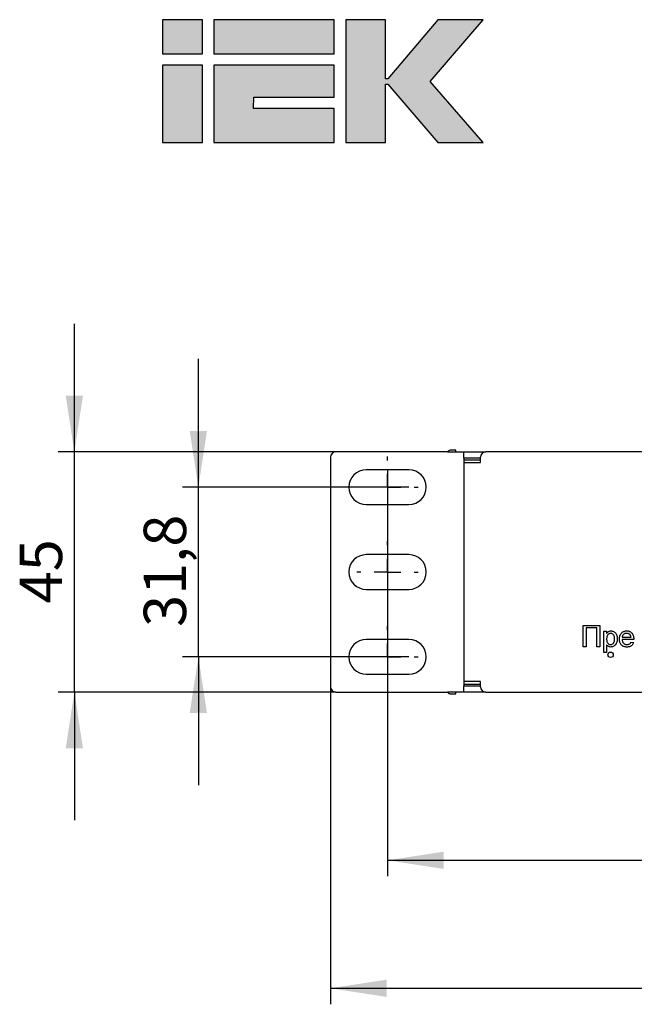
# Model space of a CAD drawing. Units: millimetres. Extents: x 51 to 1872, y 894 to 2858.
# Drawn here: x 51 to 435, y 2243 to 2858 of the extents above; entities that cross this region are included whole.
import ezdxf

# ---------------------------------------------------------------- set-up
doc = ezdxf.new("R2010")
doc.units = ezdxf.units.MM
doc.header["$LTSCALE"] = 10
doc.header["$PDSIZE"] = -1
doc.layers.add('ОСНОВНОЙ', color=7, linetype='Continuous')
doc.styles.add('SLDTEXTSTYLE2', font='ARIAL.TTF', dxfattribs={"width": 0.948})
doc.dimstyles.new('SLDDIMSTYLE0', dxfattribs={"dimtxt": 25.683187, "dimasz": 35, "dimexe": 0, "dimexo": 0.0625, "dimgap": 6.420797, "dimtad": 2, "dimdec": 1, "dimlfac": 0.3, "dimrnd": 1e-09, "dimzin": 12, "dimdsep": 46, "dimtxsty": 'SLDTEXTSTYLE2', "dimsah": 1, "dimcen": 0.09, "dimadec": 0, "dimazin": 3, "dimtfac": 1, "dimtdec": 1, "dimtofl": 0, "dimtmove": 0, "dimatfit": 3, "dimfxl": 0, "dimfrac": 2, "dimtolj": 1, "dimtzin": 12, "dimarcsym": 0})
doc.dimstyles.new('SLDDIMSTYLE1', dxfattribs={"dimtxt": 25.683187, "dimasz": 35, "dimexe": 0, "dimexo": 0.0625, "dimgap": 6.420797, "dimtad": 2, "dimdec": 1, "dimlfac": 0.3, "dimrnd": 1e-09, "dimzin": 12, "dimdsep": 46, "dimtxsty": 'SLDTEXTSTYLE2', "dimsah": 1, "dimcen": 0.09, "dimadec": 0, "dimazin": 3, "dimtfac": 1, "dimtdec": 1, "dimtmove": 0, "dimatfit": 0, "dimfxl": 0, "dimfrac": 2, "dimtolj": 1, "dimtzin": 12, "dimarcsym": 0})

# ---------------------------------------------------------------- blocks, each defined once
blk = doc.blocks.new('Блок5')
at = {"linetype": 'Continuous'}
for points in [[(24.86, 76.73), (0, 76.73), (0, 55.42), (24.86, 55.42)], [(107.16, 76.73), (31.97, 76.73), (31.97, 55.42), (107.16, 55.42)], [(114.27, 0), (139.13, 0), (139.13, 36.58), (140.48, 36.58), (171.83, 0), (200.09, 0), (166.99, 38.16), (200.09, 76.73), (171.83, 76.73), (140.48, 39.76), (139.13, 39.76), (139.13, 76.73), (114.27, 76.73)], [(0, 48.32), (0, 0), (24.86, 0), (24.86, 48.32)], [(107.16, 0), (107.16, 21.31), (56.83, 21.31), (56.86, 28.34), (107.16, 28.34), (107.16, 48.32), (31.97, 48.32), (31.97, 0)]]:
    blk.add_hatch(color=7, dxfattribs=at).paths.add_polyline_path(points, flags=0)
at = {"color": 7, "linetype": 'Continuous', "lineweight": 25}
for p, q in [((24.86, 76.73), (0, 76.73)), ((0, 76.73), (0, 55.42)), ((24.86, 55.42), (24.86, 76.73)), ((107.16, 76.73), (31.97, 76.73)), ((31.97, 76.73), (31.97, 55.42)), ((107.16, 55.42), (107.16, 76.73)), ((139.13, 76.73), (114.27, 76.73)), ((114.27, 76.73), (114.27, 0)), ((139.13, 39.76), (139.13, 76.73)), ((171.83, 76.73), (140.48, 39.76)), ((166.99, 38.16), (200.09, 76.73)), ((200.09, 76.73), (171.83, 76.73)), ((0, 55.42), (24.86, 55.42)), ((31.97, 55.42), (107.16, 55.42)), ((0, 48.32), (0, 0)), ((24.86, 48.32), (0, 48.32)), ((24.86, 0), (24.86, 48.32)), ((31.97, 48.32), (31.97, 0)), ((107.16, 48.32), (31.97, 48.32)), ((107.16, 28.34), (107.16, 48.32)), ((140.48, 39.76), (139.13, 39.76)), ((200.09, 0), (166.99, 38.16)), ((139.13, 36.58), (140.48, 36.58)), ((139.13, 0), (139.13, 36.58)), ((140.48, 36.58), (171.83, 0)), ((56.83, 21.31), (56.86, 28.34)), ((56.86, 28.34), (107.16, 28.34)), ((107.16, 21.31), (56.83, 21.31)), ((107.16, 0), (107.16, 21.31)), ((0, 0), (24.86, 0)), ((31.97, 0), (107.16, 0)), ((114.27, 0), (139.13, 0)), ((171.83, 0), (200.09, 0))]:
    blk.add_line(p, q, dxfattribs=at)
blk = doc.blocks.new('_D')
at = {"layer": 'ОСНОВНОЙ'}
for p, q in [((280.74, 2577.08), (280.78, 2323.28)), ((1835.91, 2577.29), (1835.94, 2323.48)), ((280.78, 2333.28), (1835.94, 2333.48))]:
    blk.add_line(p, q, dxfattribs=at)
for points in [[(280.78, 2333.28), (315.78, 2327.9), (315.78, 2338.67)], [(1835.94, 2333.48), (1800.94, 2338.86), (1800.94, 2328.09)]]:
    blk.add_solid(points, dxfattribs=at)
at = {"layer": 'ОСНОВНОЙ', "insert": (1014.26, 2367.48), "char_height": 26.458, "attachment_point": 1, "rotation": 0.00755, "style": 'SLDTEXTSTYLE2'}
blk.add_mtext('466,6', dxfattribs=at)
blk = doc.blocks.new('_D_1')
at = {"layer": 'ОСНОВНОЙ'}
for p, q in [((245.08, 2441.58), (245.08, 2243.38)), ((1871.74, 2439.91), (1871.74, 2243.38)), ((245.08, 2253.38), (1871.74, 2253.38))]:
    blk.add_line(p, q, dxfattribs=at)
for points in [[(245.08, 2253.38), (280.08, 2248), (280.08, 2258.77)], [(1871.74, 2253.38), (1836.74, 2258.77), (1836.74, 2248)]]:
    blk.add_solid(points, dxfattribs=at)
at = {"layer": 'ОСНОВНОЙ', "insert": (1029.01, 2287.49), "char_height": 26.458, "attachment_point": 1, "style": 'SLDTEXTSTYLE2'}
blk.add_mtext('488', dxfattribs=at)
blk = doc.blocks.new('_D_2')
at = {"layer": 'ОСНОВНОЙ'}
for p, q in [((162.66, 2566.25), (162.66, 2646.25)), ((294.08, 2566.25), (152.66, 2566.25)), ((162.66, 2460.25), (162.66, 2566.25)), ((294.08, 2460.25), (152.66, 2460.25)), ((162.66, 2460.25), (162.66, 2380.25))]:
    blk.add_line(p, q, dxfattribs=at)
for points in [[(162.66, 2566.25), (168.04, 2601.25), (157.27, 2601.25)], [(162.66, 2460.25), (157.27, 2425.25), (168.04, 2425.25)]]:
    blk.add_solid(points, dxfattribs=at)
at = {"layer": 'ОСНОВНОЙ', "insert": (128.55, 2478.95), "char_height": 26.458, "attachment_point": 1, "rotation": 90, "style": 'SLDTEXTSTYLE2'}
blk.add_mtext('31,8', dxfattribs=at)
blk = doc.blocks.new('_D_3')
at = {"layer": 'ОСНОВНОЙ'}
for p, q in [((85.27, 2588.25), (85.27, 2668.25)), ((318.08, 2588.25), (75.27, 2588.25)), ((85.27, 2438.25), (85.27, 2588.25)), ((248.41, 2438.25), (75.27, 2438.25)), ((85.27, 2438.25), (85.27, 2358.25))]:
    blk.add_line(p, q, dxfattribs=at)
for points in [[(85.27, 2588.25), (90.66, 2623.25), (79.89, 2623.25)], [(85.27, 2438.25), (79.89, 2403.25), (90.66, 2403.25)]]:
    blk.add_solid(points, dxfattribs=at)
at = {"layer": 'ОСНОВНОЙ', "insert": (51.16, 2493.65), "char_height": 26.458, "attachment_point": 1, "rotation": 90, "style": 'SLDTEXTSTYLE2'}
blk.add_mtext('45', dxfattribs=at)
blk = doc.blocks.new('SW_CENTERMARKSYMBOL_3')
at = {"layer": 'ОСНОВНОЙ', "color": 0}
for p, q in [((0, 16.67), (0, 19.17)), ((0, 0), (0, 8.33)), ((-16.67, 0), (-19.17, 0)), ((0, 0), (-8.33, 0)), ((0, 0), (0, -8.33)), ((0, 0), (8.33, 0)), ((16.67, 0), (19.17, 0)), ((0, -16.67), (0, -19.17))]:
    blk.add_line(p, q, dxfattribs=at)
blk = doc.blocks.new('SW_CENTERMARKSYMBOL_4')
at = {"layer": 'ОСНОВНОЙ', "color": 0}
for p, q in [((0, 16.67), (0, 19.17)), ((0, 0), (0, 8.33)), ((-16.67, 0), (-19.17, 0)), ((0, 0), (-8.33, 0)), ((0, 0), (8.33, 0)), ((0, 0), (0, -8.33)), ((16.67, 0), (19.17, 0)), ((0, -16.67), (0, -19.17))]:
    blk.add_line(p, q, dxfattribs=at)
blk = doc.blocks.new('SW_CENTERMARKSYMBOL_5')
at = {"layer": 'ОСНОВНОЙ', "color": 0}
for p, q in [((0, 16.67), (0, 19.17)), ((0, 0), (0, 8.33)), ((-16.67, 0), (-19.17, 0)), ((0, 0), (-8.33, 0)), ((0, 0), (0, -8.33)), ((0, 0), (8.33, 0)), ((16.67, 0), (19.17, 0)), ((0, -16.67), (0, -19.17))]:
    blk.add_line(p, q, dxfattribs=at)

msp = doc.modelspace()

# ---------------------------------------------------------------- linework, layer by layer
at = {"color": 7, "linetype": 'Continuous', "lineweight": 25}
for p, q in [((318.08, 2588.25), (248.41, 2588.25)), ((318.08, 2588.25), (328.41, 2588.25)), ((323.41, 2589.25), (319.74, 2589.25)), ((323.41, 2588.25), (323.41, 2589.25)), ((328.41, 2588.25), (342.08, 2588.25)), ((328.41, 2584.25), (328.41, 2588.25)), ((877.89, 2588.25), (342.08, 2588.25)), ((245.08, 2584.91), (245.08, 2441.58)), ((328.41, 2584.25), (328.41, 2583.25)), ((338.74, 2584.25), (328.41, 2584.25)), ((328.41, 2583.25), (328.41, 2443.25)), ((328.41, 2583.25), (338.74, 2583.25)), ((328.41, 2581.58), (338.74, 2581.58)), ((338.74, 2581.58), (338.74, 2584.91)), ((294.08, 2577.08), (267.41, 2577.08)), ((267.41, 2555.41), (294.08, 2555.41)), ((294.08, 2524.08), (267.41, 2524.08)), ((267.41, 2502.41), (294.08, 2502.41)), ((402.74, 2479.91), (413.17, 2479.91)), ((402.74, 2466.58), (402.74, 2479.91)), ((404.62, 2478.38), (404.62, 2466.58)), ((411.29, 2478.38), (404.62, 2478.38)), ((411.29, 2466.58), (411.29, 2478.38)), ((413.17, 2479.91), (413.17, 2466.58)), ((294.08, 2471.08), (267.41, 2471.08)), ((415.73, 2476.33), (417.44, 2476.33)), ((415.73, 2462.99), (415.73, 2476.33)), ((417.44, 2476.33), (417.44, 2474.78)), ((427.18, 2472.56), (432.65, 2472.56)), ((434.35, 2471.03), (427.18, 2471.03)), ((404.62, 2466.58), (402.74, 2466.58)), ((413.17, 2466.58), (411.29, 2466.58)), ((417.44, 2467.8), (417.44, 2462.99)), ((432.63, 2469.49), (434.31, 2469.32)), ((417.44, 2462.99), (415.73, 2462.99)), ((267.41, 2449.41), (294.08, 2449.41)), ((338.74, 2444.91), (328.41, 2444.91)), ((328.41, 2443.25), (328.41, 2442.25)), ((328.41, 2443.25), (338.74, 2443.25)), ((328.41, 2442.25), (338.74, 2442.25)), ((328.41, 2438.25), (328.41, 2442.25)), ((338.74, 2441.58), (338.74, 2444.91)), ((248.41, 2438.25), (318.08, 2438.25)), ((328.41, 2438.25), (318.08, 2438.25)), ((319.74, 2437.25), (323.41, 2437.25)), ((323.41, 2437.25), (323.41, 2438.25)), ((342.08, 2438.25), (328.41, 2438.25)), ((342.08, 2438.25), (877.89, 2438.25))]:
    msp.add_line(p, q, dxfattribs=at)
msp.add_circle((419.89, 2461.58), 1.67, dxfattribs=at)
for centre, radius, start, end in [((248.41, 2584.91), 3.33, 90, 180), ((342.08, 2584.91), 3.33, 90, 180), ((267.41, 2566.25), 10.83, 90, 270), ((294.08, 2566.25), 10.83, 270, 90), ((267.41, 2513.25), 10.83, 90, 270), ((294.08, 2513.25), 10.83, 270, 90), ((267.41, 2460.25), 10.83, 90, 270), ((294.08, 2460.25), 10.83, 270, 90), ((248.41, 2441.58), 3.33, 180, 270), ((342.08, 2441.58), 3.33, 180, 270)]:
    msp.add_arc(centre, radius, start, end, dxfattribs=at)
for centre, major_axis, start_param, end_param in [((319.74, 2579.91), (0, 9.33), 0, 0.467146), ((319.74, 2446.58), (0, -9.33), 5.816039, 6.283185)]:
    msp.add_ellipse(centre, major_axis=major_axis, ratio=0.392857, start_param=start_param, end_param=end_param, dxfattribs=at)
for points, knots in [([(417.44, 2474.78), (417.55, 2474.96), (417.78, 2475.31), (418.2, 2475.78), (418.73, 2476.19), (419.4, 2476.46), (419.9, 2476.48), (420.15, 2476.5)], [0, 0, 0, 0, 0.186878, 0.373633, 0.56029, 0.780039, 1, 1, 1, 1]), ([(419.96, 2474.96), (419.73, 2474.94), (419.27, 2474.89), (418.67, 2474.54), (418.18, 2474.06), (417.8, 2473.47), (417.58, 2472.8), (417.46, 2472.09), (417.44, 2471.61), (417.44, 2471.37)], [0, 0, 0, 0, 0.139639, 0.279473, 0.419505, 0.559487, 0.706258, 0.853121, 1, 1, 1, 1]), ([(417.44, 2471.37), (417.44, 2471.15), (417.45, 2470.71), (417.55, 2470.05), (417.74, 2469.42), (418.08, 2468.83), (418.57, 2468.35), (419.19, 2468.01), (419.66, 2467.97), (419.89, 2467.95)], [0, 0, 0, 0, 0.140242, 0.280472, 0.420594, 0.560542, 0.707174, 0.853538, 1, 1, 1, 1]), ([(419.89, 2467.95), (420.12, 2467.97), (420.57, 2468.01), (421.19, 2468.34), (421.69, 2468.81), (422.06, 2469.4), (422.27, 2470.08), (422.38, 2470.79), (422.39, 2471.26), (422.4, 2471.5)], [0, 0, 0, 0, 0.139752, 0.279518, 0.419495, 0.559409, 0.706189, 0.853082, 1, 1, 1, 1]), ([(424.11, 2471.53), (424.09, 2471.18), (424.07, 2470.49), (423.84, 2469.48), (423.46, 2468.52), (422.91, 2467.72), (422.24, 2467.13), (421.53, 2466.73), (420.76, 2466.46), (420.22, 2466.43), (419.95, 2466.41)], [0, 0, 0, 0, 0.140087, 0.280161, 0.420156, 0.559987, 0.669931, 0.779967, 0.890004, 1, 1, 1, 1]), ([(422.4, 2471.5), (422.39, 2471.72), (422.38, 2472.16), (422.28, 2472.82), (422.09, 2473.46), (421.75, 2474.05), (421.27, 2474.54), (420.65, 2474.9), (420.19, 2474.94), (419.96, 2474.96)], [0, 0, 0, 0, 0.140245, 0.28048, 0.420587, 0.560591, 0.707213, 0.853612, 1, 1, 1, 1]), ([(420.15, 2476.5), (420.41, 2476.48), (420.95, 2476.46), (421.71, 2476.2), (422.4, 2475.79), (422.98, 2475.23), (423.48, 2474.5), (423.84, 2473.6), (424.07, 2472.57), (424.09, 2471.87), (424.11, 2471.53)], [0, 0, 0, 0, 0.112017, 0.223951, 0.335869, 0.447804, 0.559761, 0.706442, 0.853224, 1, 1, 1, 1]), ([(425.47, 2471.37), (425.48, 2471.73), (425.51, 2472.45), (425.74, 2473.51), (426.18, 2474.5), (426.81, 2475.29), (427.54, 2475.87), (428.3, 2476.24), (429.13, 2476.46), (429.69, 2476.49), (429.98, 2476.5)], [0, 0, 0, 0, 0.140105, 0.280153, 0.420075, 0.559907, 0.669925, 0.779903, 0.889923, 1, 1, 1, 1]), ([(430.07, 2466.41), (429.78, 2466.42), (429.21, 2466.44), (428.37, 2466.64), (427.58, 2466.99), (426.89, 2467.5), (426.32, 2468.15), (425.9, 2468.89), (425.64, 2469.69), (425.49, 2470.53), (425.48, 2471.09), (425.47, 2471.37)], [0, 0, 0, 0, 0.112058, 0.224066, 0.336016, 0.447942, 0.559873, 0.669858, 0.779879, 0.889937, 1, 1, 1, 1]), ([(429.97, 2474.96), (429.71, 2474.94), (429.21, 2474.92), (428.49, 2474.65), (427.91, 2474.23), (427.5, 2473.71), (427.26, 2473.16), (427.21, 2472.76), (427.18, 2472.56)], [0, 0, 0, 0, 0.186796, 0.37338, 0.559919, 0.706556, 0.853196, 1, 1, 1, 1]), ([(427.18, 2471.03), (427.21, 2470.73), (427.27, 2470.15), (427.59, 2469.31), (428.11, 2468.66), (428.74, 2468.23), (429.4, 2467.99), (429.86, 2467.96), (430.09, 2467.95)], [0, 0, 0, 0, 0.186927, 0.373522, 0.5599, 0.706554, 0.853203, 1, 1, 1, 1]), ([(432.02, 2474.14), (431.87, 2474.28), (431.55, 2474.57), (431, 2474.81), (430.47, 2474.94), (430.14, 2474.95), (429.97, 2474.96)], [0, 0, 0, 0, 0.279819, 0.559694, 0.779797, 1, 1, 1, 1]), ([(429.98, 2476.5), (430.26, 2476.48), (430.82, 2476.46), (431.64, 2476.23), (432.4, 2475.85), (433.05, 2475.31), (433.64, 2474.58), (434.07, 2473.65), (434.32, 2472.57), (434.35, 2471.83), (434.36, 2471.46)], [0, 0, 0, 0, 0.11205, 0.224032, 0.336025, 0.448021, 0.560019, 0.706551, 0.853242, 1, 1, 1, 1]), ([(432.65, 2472.56), (432.63, 2472.72), (432.59, 2473.04), (432.46, 2473.48), (432.27, 2473.85), (432.11, 2474.04), (432.02, 2474.14)], [0, 0, 0, 0, 0.280177, 0.560144, 0.780135, 1, 1, 1, 1]), ([(434.36, 2471.46), (434.36, 2471.38), (434.36, 2471.24), (434.36, 2471.09), (434.35, 2471.03)], [0, 0, 0, 0, 0.559999, 1, 1, 1, 1]), ([(419.95, 2466.41), (419.67, 2466.43), (419.11, 2466.47), (418.4, 2466.83), (417.84, 2467.28), (417.57, 2467.63), (417.44, 2467.8)], [0, 0, 0, 0, 0.279821, 0.5594441, 0.77971, 1, 1, 1, 1]), ([(434.31, 2469.32), (434.22, 2469.07), (434.06, 2468.58), (433.64, 2467.91), (433.1, 2467.35), (432.44, 2466.9), (431.69, 2466.6), (430.88, 2466.44), (430.34, 2466.42), (430.07, 2466.41)], [0, 0, 0, 0, 0.140017, 0.279984, 0.419904, 0.559874, 0.706538, 0.853242, 1, 1, 1, 1]), ([(430.09, 2467.95), (430.29, 2467.96), (430.68, 2467.97), (431.26, 2468.12), (431.82, 2468.4), (432.31, 2468.87), (432.53, 2469.28), (432.63, 2469.49)], [0, 0, 0, 0, 0.186889, 0.373589, 0.560245, 0.779976, 1, 1, 1, 1])]:
    msp.add_open_spline(points, degree=3, knots=knots, dxfattribs=at)
at = {"layer": 'ОСНОВНОЙ', "lineweight": 18}
msp.add_point((280.74, 2577.08), dxfattribs=at)

# ---------------------------------------------------------------- block references
at = {"color": 7, "linetype": 'Continuous'}
msp.add_blockref('Блок5', (140.33, 2781.31), dxfattribs=at)
at = {"layer": 'ОСНОВНОЙ'}
for name, p in [('SW_CENTERMARKSYMBOL_3', (280.74, 2566.25)), ('SW_CENTERMARKSYMBOL_4', (280.74, 2513.25)), ('SW_CENTERMARKSYMBOL_5', (280.74, 2460.25))]:
    msp.add_blockref(name, p, dxfattribs=at)

# ---------------------------------------------------------------- dimensions: what is measured, and where the dimension line sits
for base, p1, p2, angle, dimstyle, picture, middle in [((85.27, 2588.25), (248.41, 2438.25), (318.08, 2588.25), 90, 'SLDDIMSTYLE1', '_D_3', (85.27, 2513.25)), ((162.66, 2566.25), (294.08, 2460.25), (294.08, 2566.25), 90, 'SLDDIMSTYLE1', '_D_2', (162.66, 2513.25)), ((1835.94, 2333.48), (280.74, 2577.08), (1835.91, 2577.29), 0.00755, 'SLDDIMSTYLE0', '_D', (1058.36, 2333.38))]:
    dim = msp.add_linear_dim(base=base, p1=p1, p2=p2, angle=angle, dimstyle=dimstyle, dxfattribs=at)
    dim.commit()
    dim.dimension.update_dxf_attribs({"geometry": picture, "text_midpoint": middle, "dimtype": 160})
dim = msp.add_linear_dim(base=(1871.74, 2253.38), p1=(245.08, 2441.58), p2=(1871.74, 2439.91), dimstyle='SLDDIMSTYLE0', dxfattribs=at)
dim.commit()
dim.dimension.update_dxf_attribs({"geometry": '_D_1', "text_midpoint": (1058.41, 2253.38), "dimtype": 160})

doc.saveas('drawing.dxf')
